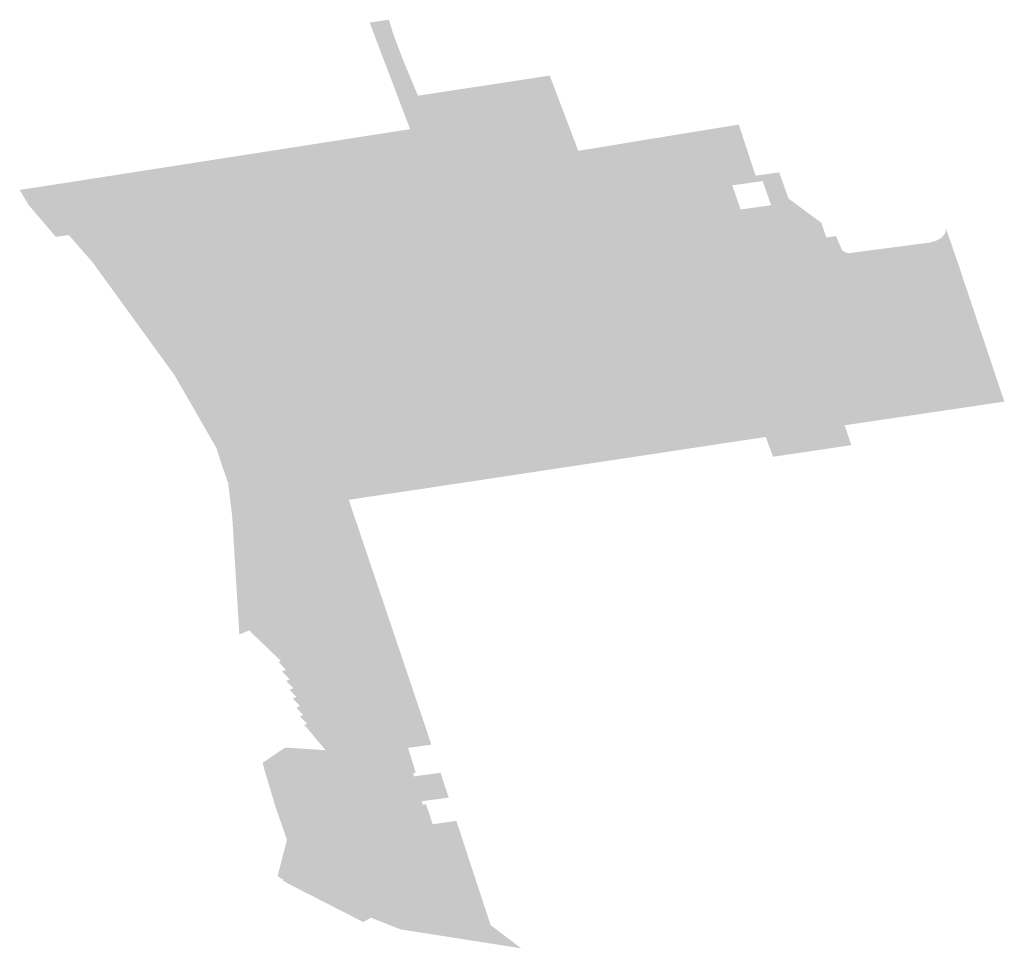
# Model space of a CAD drawing. Units: inches. Extents: x 15.925 to 16.72, y 49.117 to 49.376.
# Drawn here: x 16.589 to 16.592, y 49.178 to 49.181 of the extents above; entities that cross this region are included whole.
import ezdxf

# ---------------------------------------------------------------- set-up
doc = ezdxf.new("R2010")
doc.units = ezdxf.units.IN
doc.header["$MEASUREMENT"] = 0

msp = doc.modelspace()

# ---------------------------------------------------------------- hatches: boundary and pattern name
for points in [[(16.5899446, 49.1809014), (16.5898567, 49.1811326), (16.5899153, 49.1811418), (16.589927, 49.1811028), (16.5899568, 49.1810229), (16.5900035, 49.1809106), (16.5900744, 49.1809214), (16.5901598, 49.1806915), (16.5901606, 49.1806888), (16.5900315, 49.1806687), (16.5900285, 49.1806749), (16.5899798, 49.1808088), (16.5899446, 49.1809014)], [(16.5903304, 49.1809604), (16.5904043, 49.1809717), (16.5904912, 49.1807431), (16.5904149, 49.1807303), (16.5904142, 49.1807332), (16.5903304, 49.1809604)], [(16.5901598, 49.1806915), (16.5900744, 49.1809214), (16.5902019, 49.1809408), (16.5902864, 49.1807122), (16.5902875, 49.1807098), (16.5901606, 49.1806888), (16.5901598, 49.1806915)], [(16.5902864, 49.1807122), (16.5902019, 49.1809408), (16.5902039, 49.1809411), (16.5903304, 49.1809604), (16.5904142, 49.1807332), (16.5904149, 49.1807303), (16.5902875, 49.1807098), (16.5902864, 49.1807122)], [(16.5889295, 49.1806451), (16.5899798, 49.1808088), (16.5900285, 49.1806749), (16.5893554, 49.1805449), (16.5892448, 49.1805314), (16.5889295, 49.1806451)], [(16.5910818, 49.1806746), (16.5911021, 49.1806774), (16.5911307, 49.1805977), (16.591161, 49.1805752), (16.5911073, 49.1805677), (16.5910818, 49.1806746)], [(16.5889295, 49.1806451), (16.5892448, 49.1805314), (16.5889419, 49.1804864), (16.5889021, 49.1804812), (16.5888199, 49.1805779), (16.5887924, 49.1806238), (16.5889295, 49.1806451)], [(16.5894264, 49.1797323), (16.5894083, 49.1797838), (16.5893904, 49.1798395), (16.5892631, 49.1800607), (16.5890135, 49.1804046), (16.5889419, 49.1804864), (16.5892448, 49.1805314), (16.5893554, 49.1805449), (16.5893993, 49.1803335), (16.5894412, 49.1801953), (16.589526, 49.1799219), (16.5895563, 49.1796461), (16.5894388, 49.1796301), (16.5894264, 49.1797323)], [(16.5908502, 49.1799912), (16.5908617, 49.1799525), (16.5908679, 49.1799373), (16.5902138, 49.1798414), (16.590181, 49.179936), (16.5901798, 49.1799405), (16.5901758, 49.1799398), (16.5901372, 49.180049), (16.5903866, 49.1800855), (16.5904238, 49.1799788), (16.5909944, 49.1800612), (16.5908559, 49.1804584), (16.5910839, 49.1804914), (16.5911068, 49.1804941), (16.5912199, 49.1801751), (16.5916264, 49.1802332), (16.5917012, 49.1800157), (16.5912847, 49.1799525), (16.5912945, 49.1799292), (16.5913014, 49.1799081), (16.5913215, 49.1798476), (16.5910834, 49.1798122), (16.5910614, 49.1798725), (16.5910116, 49.1800145), (16.5908502, 49.1799912)], [(16.5916085, 49.1804986), (16.5916087, 49.1805075), (16.5916212, 49.180473), (16.5916514, 49.1803852), (16.5916613, 49.1803548), (16.591649, 49.1803649), (16.5916343, 49.1803718), (16.5916211, 49.1803757), (16.5916061, 49.1803778), (16.5915992, 49.180378), (16.5913145, 49.1803369), (16.5912947, 49.1804289), (16.5913111, 49.1804313), (16.5915569, 49.1804634), (16.5915756, 49.180468), (16.5915863, 49.1804727), (16.5915954, 49.1804786), (16.5916019, 49.1804854), (16.5916065, 49.1804915), (16.5916085, 49.1804986)], [(16.5894388, 49.1796301), (16.5895563, 49.1796461), (16.5897932, 49.179681), (16.5898935, 49.1793842), (16.5898626, 49.1793796), (16.5898195, 49.1793734), (16.5898423, 49.1793071), (16.589885, 49.1793133), (16.5899159, 49.1793177), (16.5900267, 49.1789897), (16.5900442, 49.1789365), (16.5900142, 49.1789324), (16.5899735, 49.1789269), (16.589997, 49.1788516), (16.5899889, 49.1788505), (16.5899921, 49.1788402), (16.5900005, 49.1788413), (16.5900412, 49.1788469), (16.5900722, 49.1788511), (16.5900971, 49.1787756), (16.5900664, 49.1787713), (16.5900253, 49.1787659), (16.5900152, 49.1787643), (16.5900186, 49.178754), (16.5900283, 49.1787554), (16.5900483, 49.1786947), (16.590089, 49.1787003), (16.5901205, 49.1787046), (16.5902245, 49.1783878), (16.5900766, 49.1785001), (16.5899805, 49.1786056), (16.5898259, 49.1786494), (16.5897605, 49.1787162), (16.5897339, 49.1787681), (16.589715, 49.1788463), (16.5897226, 49.1789197), (16.5896781, 49.1789732), (16.5896578, 49.1789967), (16.5896673, 49.1790003), (16.5896441, 49.1790228), (16.5896544, 49.1790266), (16.589634, 49.1790492), (16.5896454, 49.1790537), (16.5896226, 49.1790766), (16.5896339, 49.1790817), (16.5896131, 49.1791037), (16.5896245, 49.1791083), (16.5896026, 49.1791306), (16.5896143, 49.1791342), (16.5895905, 49.1791593), (16.5896022, 49.1791637), (16.5895802, 49.1791877), (16.5895872, 49.1791909), (16.5895641, 49.1792131), (16.5895394, 49.1792369), (16.5895161, 49.1792592), (16.5894902, 49.1792841), (16.5894603, 49.1792718), (16.5894388, 49.1796301)], [(16.5899159, 49.1793177), (16.589885, 49.1793133), (16.5898626, 49.1793796), (16.5898935, 49.1793842), (16.5899159, 49.1793177)], [(16.5898626, 49.1793796), (16.589885, 49.1793133), (16.5898423, 49.1793071), (16.5898195, 49.1793734), (16.5898626, 49.1793796)], [(16.5895701, 49.1787487), (16.5895428, 49.1788396), (16.5895312, 49.1788813), (16.5895998, 49.1789279), (16.5897226, 49.1789197), (16.589715, 49.1788463), (16.5897339, 49.1787681), (16.5897605, 49.1787162), (16.5898259, 49.1786494), (16.5899138, 49.1784672), (16.5899155, 49.1784385), (16.5898606, 49.1784105), (16.5896329, 49.1785015), (16.5895969, 49.178615), (16.5896051, 49.1786473), (16.5895701, 49.1787487)], [(16.5900766, 49.1785001), (16.5900572, 49.1784936), (16.5900493, 49.1784692), (16.5900103, 49.1784555), (16.5899656, 49.1784469), (16.5899155, 49.1784385), (16.5899138, 49.1784672), (16.5898259, 49.1786494), (16.5899805, 49.1786056), (16.5900766, 49.1785001)], [(16.5895816, 49.1785554), (16.5895969, 49.178615), (16.5896329, 49.1785015), (16.5895924, 49.1785229), (16.5895949, 49.1785252), (16.589577, 49.1785366), (16.5895816, 49.1785554)], [(16.5898606, 49.1784105), (16.5898375, 49.1783971), (16.5896329, 49.1785015), (16.5898606, 49.1784105)], [(16.5899502, 49.1783749), (16.5898606, 49.1784105), (16.5899155, 49.1784385), (16.5899656, 49.1784469), (16.5900103, 49.1784555), (16.5900493, 49.1784692), (16.5900572, 49.1784936), (16.5900766, 49.1785001), (16.5902245, 49.1783878), (16.5902429, 49.1783739), (16.5903176, 49.1783172), (16.5899502, 49.1783749)]]:
    msp.add_hatch(color=256).paths.add_polyline_path(points, flags=0)
h = msp.add_hatch(color=256)
h.paths.add_polyline_path([(16.5906687, 49.1807721), (16.590797, 49.1807929), (16.590925, 49.1808139), (16.5909795, 49.1808225), (16.5910078, 49.1807363), (16.5910304, 49.1806673), (16.5910818, 49.1806746), (16.5911073, 49.1805677), (16.591161, 49.1805752), (16.5912305, 49.180524), (16.5912458, 49.1804793), (16.5912749, 49.1804838), (16.5912943, 49.1804387), (16.5913111, 49.1804313), (16.5912947, 49.1804289), (16.5913145, 49.1803369), (16.5915992, 49.180378), (16.5916061, 49.1803778), (16.5916211, 49.1803757), (16.5916343, 49.1803718), (16.591649, 49.1803649), (16.5916613, 49.1803548), (16.5917869, 49.1799803), (16.5917736, 49.179978), (16.5913014, 49.1799081), (16.5912945, 49.1799292), (16.5912847, 49.1799525), (16.5917012, 49.1800157), (16.5916264, 49.1802332), (16.5912199, 49.1801751), (16.5911068, 49.1804941), (16.5910839, 49.1804914), (16.5908559, 49.1804584), (16.5909944, 49.1800612), (16.5904238, 49.1799788), (16.5903866, 49.1800855), (16.5901372, 49.180049), (16.5901758, 49.1799398), (16.5901798, 49.1799405), (16.590181, 49.179936), (16.5902138, 49.1798414), (16.5908679, 49.1799373), (16.5908617, 49.1799525), (16.5908502, 49.1799912), (16.5910116, 49.1800145), (16.5910614, 49.1798725), (16.5900304, 49.1797168), (16.5898386, 49.1796883), (16.5897932, 49.179681), (16.5895563, 49.1796461), (16.589526, 49.1799219), (16.5894412, 49.1801953), (16.5893993, 49.1803335), (16.5893554, 49.1805449), (16.5900285, 49.1806749), (16.5900315, 49.1806687), (16.5901606, 49.1806888), (16.5902875, 49.1807098), (16.5904149, 49.1807303), (16.5904912, 49.1807431), (16.5905423, 49.1807511), (16.5906687, 49.1807721)], flags=0)
h.paths.add_polyline_path([(16.5909595, 49.1806379), (16.5909849, 49.1805645), (16.5910777, 49.1805773), (16.5910522, 49.1806508), (16.5909595, 49.1806379)], flags=0)

doc.saveas('drawing.dxf')
